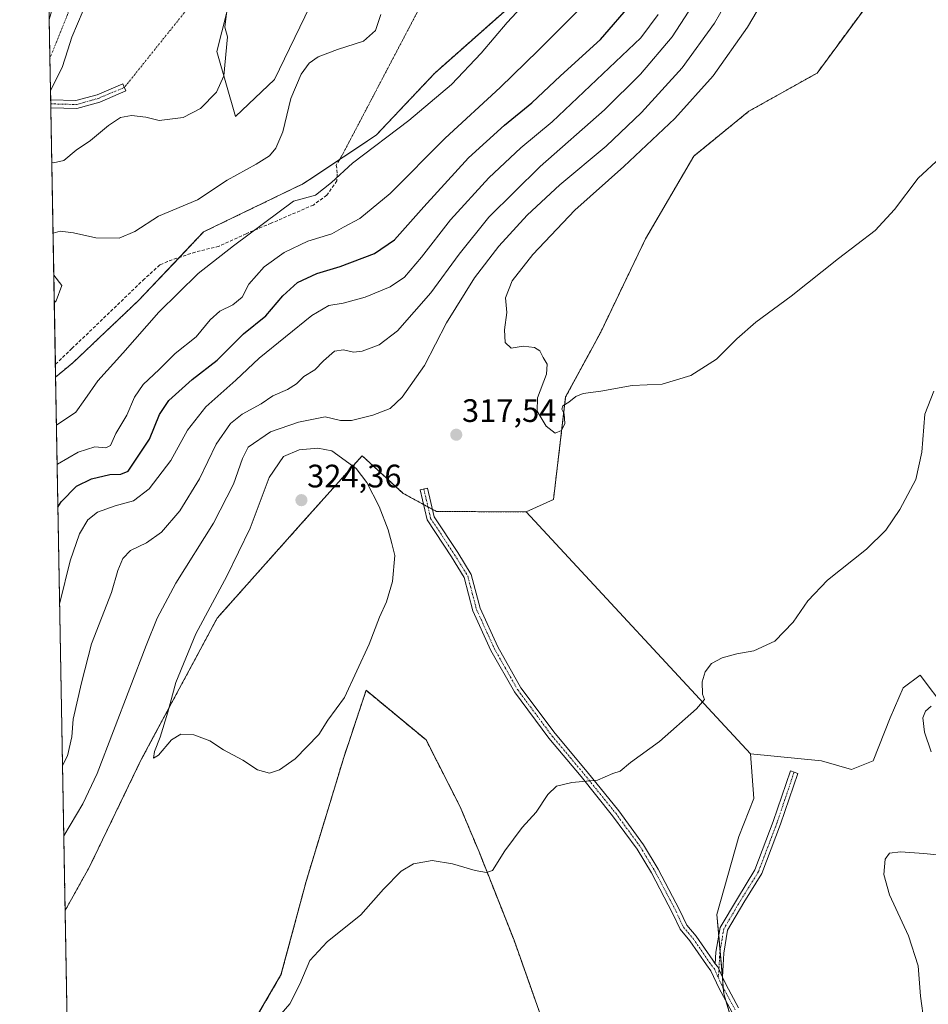
# Model space of a CAD drawing. Units: metres. Extents: x 625870 to 629361, y 4653218 to 4655593.
# Drawn here: x 625870 to 626151, y 4654713 to 4655017 of the extents above; entities that cross this region are included whole.
import ezdxf
from ezdxf.enums import TextEntityAlignment as Align

# ---------------------------------------------------------------- set-up
doc = ezdxf.new("R2010")
doc.units = ezdxf.units.M
doc.header["$MEASUREMENT"] = 0
for name, pattern in [('TRAZO_Y_PUNTO', [1, 0.5, -0.25, 0, -0.25]), ('TRAZOS', [0.75, 0.5, -0.25]), ('TRAZOS2', [0.375, 0.25, -0.125]), ('TRAZOSX2', [1.5, 1, -0.5])]:
    doc.linetypes.add(name, pattern=pattern)
for name, color, linetype, lineweight in [('Alambrada', 19, 'TRAZOS', 0), ('Arbolado forestal', 92, 'TRAZOS', 0), ('Arbolado forestal CxS', 92, 'Continuous', 0), ('Camino', 19, 'Continuous', 0), ('Camino Cxs', 19, 'Continuous', 0), ('Camino eje', 39, 'TRAZO_Y_PUNTO', 13), ('Camino eje virtual', 6, 'TRAZO_Y_PUNTO', 0), ('Carátula', 7, 'Continuous', 5), ('Comarca CxS', 133, 'Continuous', 0), ('Comunidad Autónoma CxS', 142, 'Continuous', 0), ('Corriente natural Cxs', 5, 'Continuous', 13), ('Corriente natural eje', 5, 'TRAZO_Y_PUNTO', 0), ('Corriente natural superficial', 5, 'Continuous', 13), ('Cultivos herbáceos CxS', 92, 'Continuous', 0), ('Cultivos leñosos', 92, 'Continuous', 0), ('Cultivos leñosos CxS', 92, 'Continuous', 0), ('Curva de nivel maestra', 36, 'Continuous', 30), ('Curva de nivel normal', 36, 'Continuous', 0), ('Espacio natural protegido CxS', 2, 'Continuous', 0), ('Instalación de energía eléctrica', 135, 'TRAZOSX2', 0), ('Instalación de energía eléctrica Cxs', 135, 'Continuous', 0), ('Matorral', 135, 'Continuous', 0), ('Matorral CxS', 135, 'Continuous', 0), ('Municipio CxS', 142, 'Continuous', 0), ('Núcleo urbano', 19, 'Continuous', 0), ('Núcleo urbano CxS', 19, 'Continuous', 0), ('Provincia CxS', 1, 'Continuous', 0), ('Punto de cota en terreno', 7, 'Continuous', 0), ('Rótulo de punto de cota en terreno', 19, 'Continuous', 0), ('Senda', 19, 'TRAZOSX2', 0), ('Senda virtual', 19, 'TRAZOS2', 0), ('Suelo desnudo', 252, 'Continuous', 0), ('Suelo desnudo CxS', 43, 'Continuous', 0)]:
    doc.layers.add(name, color=color, linetype=linetype, lineweight=lineweight)
doc.styles.add('Arial', font='txt', dxfattribs={"height": 0.2})

# ---------------------------------------------------------------- blocks, each defined once
blk = doc.blocks.new('*U155')
at = {"layer": 'Núcleo urbano CxS', "color": 19, "linetype": 'Continuous', "lineweight": 0}
blk.add_polyline3d([(625934.74, 4654695.17, 314.74), (625950.69, 4654722.49, 315.54), (625951.88, 4654726.92, 315.54), (625958.44, 4654751.31, 316.33), (625970.09, 4654789.58, 318.14), (625976.99, 4654810.34, 318.53), (625995.49, 4654795.03, 316.64), (626005.95, 4654774.53, 315.69), (626011.84, 4654760.53, 315.13), (626022.68, 4654733.17, 314.06), (626030.42, 4654711.3, 313.1)], dxfattribs=at)
blk = doc.blocks.new('*U157')
at = {"layer": 'Arbolado forestal CxS', "color": 92, "linetype": 'Continuous', "lineweight": 0}
blk.add_polyline3d([(626146.08, 4655041.34, 325.62), (626116.25, 4655000.83, 323.69), (626095.19, 4654989.03, 324.17), (626078.16, 4654975.19, 323.57), (626063.26, 4654949.63, 322.53), (626049.43, 4654920.88, 320.94), (626038.59, 4654900.84, 319.96), (626034.83, 4654869.18, 318.94), (626026.4, 4654865.37, 317.69), (625998.67, 4654865.53, 318.28), (625988.44, 4654871.11, 318.98), (625980.75, 4654878.14, 318.88), (625975.74, 4654882.73, 318.51), (625956.74, 4654861.46, 323.89), (625930.99, 4654832.63, 321.33), (625907.55, 4654788.93, 319.02), (625891.57, 4654755.89, 318.42), (625884.02, 4654742.35, 317.26), (625881.09, 4654907.01, 286.85), (625886.3, 4654911.28, 287.04), (625906.54, 4654930.47, 287.67), (625926.78, 4654951.78, 286.73), (625957.68, 4654966.71, 287.98), (625980.05, 4654981.63, 288.97), (625998.16, 4655000.81, 288.17), (626025.86, 4655025.33, 289.1)], dxfattribs=at)
blk = doc.blocks.new('*U160')
at = {"layer": 'Matorral CxS', "color": 135, "linetype": 'Continuous', "lineweight": 0}
blk.add_polyline3d([(626092.94, 4654698.51, 310.96), (626087.44, 4654716.61, 311.75), (626085.31, 4654741.12, 312.31), (626092.07, 4654765.17, 313.33), (626096.71, 4654776.9, 313.59), (626095.64, 4654790.76, 313.9), (626117.64, 4654788.58, 312.7), (626126.9, 4654785.94, 312.54), (626133.52, 4654788.58, 312.49), (626138.81, 4654801.81, 311.95), (626142.78, 4654811.07, 311.48), (626148.07, 4654815.04, 311.39), (626156.01, 4654804.46, 308.67), (626158.65, 4654788.58, 308.14), (626158.65, 4654788.58, 308.14), (626161.3, 4654768.74, 308.21), (626163.94, 4654750.22, 307.13), (626167.91, 4654730.37, 306.7), (626177.17, 4654709.21, 305.98)], dxfattribs=at)
blk = doc.blocks.new('*U164')
at = {"layer": 'Cultivos herbáceos CxS', "color": 92, "linetype": 'Continuous', "lineweight": 0}
blk.add_polyline3d([(626177.17, 4654709.21, 305.98), (626167.91, 4654730.37, 306.7), (626163.94, 4654750.22, 307.13), (626161.3, 4654768.74, 308.21), (626158.65, 4654788.58, 308.14), (626156.01, 4654804.46, 308.67), (626148.07, 4654815.04, 311.39), (626142.78, 4654811.07, 311.48), (626138.81, 4654801.81, 311.95), (626133.52, 4654788.58, 312.49), (626126.9, 4654785.94, 312.54), (626117.64, 4654788.58, 312.7), (626095.64, 4654790.76, 313.9), (626026.4, 4654865.37, 317.69), (626034.83, 4654869.18, 318.94), (626038.59, 4654900.84, 319.96), (626049.43, 4654920.88, 320.94), (626063.26, 4654949.63, 322.53), (626078.16, 4654975.19, 323.57), (626095.19, 4654989.03, 324.17), (626116.25, 4655000.83, 323.69), (626146.08, 4655041.34, 325.62)], dxfattribs=at)
blk = doc.blocks.new('*U165')
at = {"layer": 'Suelo desnudo CxS', "color": 43, "linetype": 'Continuous', "lineweight": 0}
blk.add_polyline3d([(625891.33, 4655024.37, 275.81), (625886.13, 4655011.88, 275.68), (625884.88, 4655007.96, 275.73), (625883.15, 4655002.55, 275.73), (625879.52, 4654995.38, 275.58), (625879.52, 4654995.37, 275.58), (625879.13, 4655017.28, 275.98)], dxfattribs=at)
blk = doc.blocks.new('*U169')
at = {"layer": 'Curva de nivel normal', "color": 36, "linetype": 'Continuous', "lineweight": 0}
for points in [[(625883.22, 4654787.13, 310), (625884.72, 4654790.08, 310), (625886.13, 4654795.93, 310), (625886.55, 4654801.38, 310), (625889.13, 4654812.62, 310), (625892.2, 4654824.64, 310), (625898.39, 4654840.54, 310), (625900.36, 4654847.28, 310), (625901.82, 4654850.97, 310), (625904.18, 4654853.46, 310), (625909.12, 4654855.85, 310), (625913.78, 4654859.16, 310), (625919.5, 4654865.7, 310), (625925.52, 4654875.59, 310), (625930.66, 4654886.29, 310), (625935.09, 4654892.62, 310), (625938.74, 4654895.57, 310), (625944.54, 4654898.74, 310), (625948.18, 4654901.24, 310), (625952.74, 4654903.18, 310), (625955.44, 4654904.89, 310), (625957.79, 4654907.2, 310), (625961.13, 4654909.18, 310), (625963.79, 4654912.03, 310), (625967.19, 4654914.96, 310), (625970.04, 4654915.44, 310), (625973.09, 4654914.68, 310), (625975.73, 4654915.02, 310), (625980.98, 4654916.94, 310), (625986.63, 4654921.23, 310), (625996.94, 4654932.96, 310), (626005.7, 4654944.96, 310), (626014.9, 4654956.3, 310), (626030.74, 4654971.97, 310), (626050.55, 4654989.43, 310), (626061.74, 4655000.48, 310), (626071.47, 4655011.98, 310), (626081.58, 4655027.67, 310)], [(626151.48, 4654805.44, 310), (626149.68, 4654803.94, 310), (626148.86, 4654801.86, 310), (626149.37, 4654797.44, 310), (626151.48, 4654791.34, 310)], [(626153.31, 4654759.54, 310), (626149.18, 4654759.92, 310), (626142.02, 4654760.48, 310), (626138.56, 4654760.02, 310), (626137.28, 4654758.2, 310), (626136.85, 4654753.53, 310), (626138.58, 4654747.17, 310), (626144.47, 4654734.6, 310), (626147.48, 4654725.27, 310), (626148.2, 4654715.98, 310), (626149.26, 4654707.7, 310)]]:
    blk.add_polyline3d(points, dxfattribs=at)
blk = doc.blocks.new('*U170')
at = {"layer": 'Curva de nivel normal', "color": 36, "linetype": 'Continuous', "lineweight": 0}
blk.add_polyline3d([(625881.35, 4654892.12, 290), (625887.29, 4654896.18, 290), (625890.12, 4654900.03, 290), (625894.09, 4654905.85, 290), (625901.89, 4654914.34, 290), (625912.94, 4654927.04, 290), (625925.12, 4654938.95, 290), (625936.03, 4654947.54, 290), (625954.55, 4654961.3, 290), (625961.34, 4654963.09, 290), (625966.33, 4654967.04, 290), (625972.77, 4654972.99, 290), (625990.2, 4654986.22, 290), (626003.32, 4654997.3, 290), (626012.55, 4655006.97, 290), (626020.51, 4655016.38, 290), (626032.18, 4655028.94, 290)], dxfattribs=at)
blk = doc.blocks.new('*U172')
at = {"layer": 'Curva de nivel normal', "color": 36, "linetype": 'Continuous', "lineweight": 0}
blk.add_polyline3d([(625881.57, 4654880.01, 295), (625881.68, 4654880.12, 295), (625888.07, 4654883.85, 295), (625893.21, 4654885.45, 295), (625896.63, 4654885.16, 295), (625898, 4654885.9, 295), (625899.7, 4654889.62, 295), (625903.08, 4654895.28, 295), (625905.45, 4654900.78, 295), (625908.12, 4654904.7, 295), (625913.12, 4654909.31, 295), (625918.05, 4654914.27, 295), (625924.48, 4654919.45, 295), (625928.86, 4654924.62, 295), (625931.8, 4654927.29, 295), (625935.77, 4654929.29, 295), (625938.66, 4654931.62, 295), (625940.8, 4654935.62, 295), (625945.46, 4654940.98, 295), (625951.65, 4654945.4, 295), (625959.01, 4654948.95, 295), (625966.35, 4654951.16, 295), (625969.98, 4654953.27, 295), (625975.05, 4654955.97, 295), (625984.37, 4654963.65, 295), (626001.36, 4654980.69, 295), (626018.33, 4654996.34, 295), (626030.09, 4655007.74, 295), (626042.76, 4655020.44, 295)], dxfattribs=at)
blk = doc.blocks.new('*U176')
at = {"layer": 'Curva de nivel normal', "color": 36, "linetype": 'Continuous', "lineweight": 0}
blk.add_polyline3d([(625882.33, 4654837.17, 305), (625882.38, 4654837.28, 305), (625885.63, 4654850.28, 305), (625888.44, 4654858.61, 305), (625891.04, 4654862.96, 305), (625894.07, 4654865.33, 305), (625899.52, 4654867.22, 305), (625905.11, 4654868.75, 305), (625909.98, 4654872.48, 305), (625916.64, 4654881.29, 305), (625921.78, 4654890.62, 305), (625927.48, 4654897.81, 305), (625936.73, 4654906.05, 305), (625943.94, 4654912.81, 305), (625960.18, 4654926.02, 305), (625965.46, 4654929.09, 305), (625969.93, 4654929.83, 305), (625976.67, 4654931.63, 305), (625984.44, 4654934.8, 305), (625988.85, 4654937.84, 305), (625994.13, 4654943.98, 305), (626003.08, 4654955.55, 305), (626014.89, 4654968.51, 305), (626024.78, 4654977.77, 305), (626034.47, 4654985.8, 305), (626061.82, 4655011.65, 305), (626067.12, 4655018.85, 305)], dxfattribs=at)
blk = doc.blocks.new('*U177')
at = {"layer": 'Curva de nivel normal', "color": 36, "linetype": 'Continuous', "lineweight": 0}
for points in [[(625883.61, 4654765.43, 315), (625889.52, 4654775.3, 315), (625893.96, 4654784.7, 315), (625909.07, 4654824.14, 315), (625912.46, 4654832.57, 315), (625918.17, 4654843.38, 315), (625929.8, 4654861.86, 315), (625936.04, 4654873.96, 315), (625938.85, 4654881.86, 315), (625940.59, 4654885.39, 315), (625947.46, 4654890.09, 315), (625956.12, 4654893.11, 315), (625964.32, 4654894.71, 315), (625969.03, 4654893.56, 315), (625972.44, 4654893.63, 315), (625979.06, 4654895.25, 315), (625984.43, 4654897.28, 315), (625988.08, 4654900.77, 315), (625994.98, 4654910.54, 315), (626001.77, 4654923.71, 315), (626010.48, 4654937.66, 315), (626017.98, 4654947.38, 315), (626026.72, 4654956.92, 315), (626036.81, 4654966.3, 315), (626051.07, 4654978.3, 315), (626061.98, 4654988.59, 315), (626074.53, 4655002.45, 315), (626084.59, 4655016.26, 315), (626093.86, 4655032.31, 315)], [(626152.27, 4654902.68, 315), (626149.53, 4654895.57, 315), (626148.58, 4654883.86, 315), (626146.69, 4654875.38, 315), (626141.81, 4654866.13, 315), (626137.48, 4654859.75, 315), (626131.48, 4654853.85, 315), (626119.48, 4654844.28, 315), (626113.4, 4654837.91, 315), (626108.81, 4654831.39, 315), (626103.2, 4654825.54, 315), (626096.69, 4654822.51, 315), (626091.48, 4654821.54, 315), (626086.92, 4654820.37, 315), (626083.67, 4654818.58, 315), (626081.66, 4654816.03, 315), (626080.72, 4654812.94, 315), (626080.82, 4654809.11, 315), (626081.47, 4654807.51, 315), (626079.04, 4654804.6, 315), (626067.61, 4654794.55, 315), (626058.67, 4654788.01, 315), (626055.47, 4654785.35, 315), (626053.14, 4654784.66, 315), (626048.47, 4654782.61, 315), (626040.47, 4654781.89, 315), (626035.8, 4654780.78, 315), (626033.14, 4654778.13, 315), (626029.47, 4654772.71, 315), (626025.14, 4654767.95, 315), (626019.8, 4654760.84, 315), (626015.98, 4654754.7, 315), (626014.17, 4654754.14, 315), (626010.61, 4654754.74, 315), (626003.67, 4654756.8, 315), (625997.34, 4654757.79, 315), (625991.58, 4654756.73, 315), (625987.81, 4654754.51, 315), (625982.37, 4654748.94, 315), (625975.32, 4654741.04, 315), (625964.97, 4654732.74, 315), (625959.64, 4654726.9, 315), (625956.56, 4654719.64, 315), (625953.44, 4654713.59, 315), (625946.15, 4654705.09, 315)]]:
    blk.add_polyline3d(points, dxfattribs=at)
blk = doc.blocks.new('*U178')
at = {"layer": 'Curva de nivel normal', "color": 36, "linetype": 'Continuous', "lineweight": 0}
blk.add_polyline3d([(625879.91, 4654973.25, 280), (625880.42, 4654973.14, 280), (625883.67, 4654973.86, 280), (625887.44, 4654976.98, 280), (625891.88, 4654979.96, 280), (625897.45, 4654984.63, 280), (625901.18, 4654987.07, 280), (625904.48, 4654987.7, 280), (625908.95, 4654987.15, 280), (625913.04, 4654986.18, 280), (625920.52, 4654987.14, 280), (625925.79, 4654989.9, 280), (625930.78, 4654994.91, 280), (625933.08, 4654999.95, 280), (625934.13, 4655011.96, 280), (625933.39, 4655014.93, 280), (625933.84, 4655019.24, 280)], dxfattribs=at)
blk = doc.blocks.new('*U188')
at = {"layer": 'Curva de nivel normal', "color": 36, "linetype": 'Continuous', "lineweight": 0}
for points in [[(625880.3, 4654951.38, 285), (625882.46, 4654951.98, 285), (625886.62, 4654951.52, 285), (625893.54, 4654949.98, 285), (625900.73, 4654949.82, 285), (625905.58, 4654951.92, 285), (625912.85, 4654956.67, 285), (625924.93, 4654961.66, 285), (625934.06, 4654967.71, 285), (625943.06, 4654972.74, 285), (625947.14, 4654975.3, 285), (625949.13, 4654977.63, 285), (625951.25, 4654982.71, 285), (625953.7, 4654992.93, 285), (625956.91, 4655000.51, 285), (625959.4, 4655003.9, 285), (625962.13, 4655005.8, 285), (625968.13, 4655008.13, 285), (625976.22, 4655010.63, 285), (625979.91, 4655013.92, 285), (625981.52, 4655018.93, 285)], [(625880.68, 4654929.94, 285), (625881.27, 4654930.56, 285), (625882.98, 4654935.29, 285), (625880.53, 4654938.4, 285)]]:
    blk.add_polyline3d(points, dxfattribs=at)
blk = doc.blocks.new('*U189')
at = {"layer": 'Curva de nivel normal', "color": 36, "linetype": 'Continuous', "lineweight": 0}
blk.add_polyline3d([(626154.3, 4654974.8, 320), (626147.44, 4654968.33, 320), (626140.15, 4654958.69, 320), (626134.15, 4654952.22, 320), (626122.81, 4654943.56, 320), (626108.27, 4654931.91, 320), (626097.36, 4654923.9, 320), (626091.44, 4654918.78, 320), (626085.19, 4654912.56, 320), (626077.3, 4654907.5, 320), (626068.41, 4654904.83, 320), (626059.11, 4654904.42, 320), (626049.43, 4654902.65, 320), (626044.02, 4654901.89, 320), (626041.72, 4654901.01, 320), (626039.53, 4654899.2, 320), (626037.76, 4654898.08, 320), (626037.43, 4654897.06, 320), (626038.14, 4654895.63, 320), (626038.38, 4654892.7, 320), (626037.33, 4654890.46, 320), (626035.34, 4654889.64, 320), (626032.56, 4654891.88, 320), (626029.78, 4654896.44, 320), (626029.92, 4654900.57, 320), (626032.68, 4654907.87, 320), (626032.9, 4654911.01, 320), (626031.62, 4654913.08, 320), (626030.64, 4654915.07, 320), (626029.01, 4654916.15, 320), (626025.46, 4654916.52, 320), (626021.81, 4654915.9, 320), (626019.89, 4654917.71, 320), (626019.68, 4654921.58, 320), (626020.46, 4654926.94, 320), (626020.03, 4654931.47, 320), (626022.04, 4654936.68, 320), (626028.44, 4654944.77, 320), (626041.48, 4654958.47, 320), (626056.54, 4654971.96, 320), (626072.32, 4654986.77, 320), (626084.12, 4655000, 320), (626094.76, 4655014.95, 320), (626103.1, 4655029.22, 320)], dxfattribs=at)
blk = doc.blocks.new('*U193')
at = {"layer": 'Curva de nivel maestra', "color": 36, "linetype": 'Continuous', "lineweight": 30}
blk.add_polyline3d([(625881.8, 4654866.83, 300), (625882.76, 4654868.44, 300), (625887.51, 4654873.32, 300), (625892.19, 4654875.58, 300), (625897.84, 4654876.94, 300), (625901.28, 4654876.98, 300), (625903.45, 4654877.94, 300), (625910.06, 4654887.86, 300), (625913.18, 4654895.46, 300), (625916.1, 4654899.76, 300), (625923.25, 4654906.2, 300), (625930.97, 4654912.21, 300), (625939.14, 4654920.32, 300), (625946.02, 4654925.86, 300), (625951.27, 4654932.05, 300), (625955.77, 4654936.15, 300), (625961.71, 4654938.99, 300), (625968.92, 4654941.11, 300), (625979.61, 4654945.09, 300), (625985.79, 4654949.39, 300), (625994.8, 4654959.56, 300), (626008.58, 4654974.65, 300), (626019.7, 4654984.76, 300), (626028.15, 4654991.63, 300), (626037.02, 4654999.97, 300), (626049.32, 4655011.13, 300), (626059.3, 4655022.64, 300)], dxfattribs=at)
blk = doc.blocks.new('5PATER')
at = {"layer": 'Carátula', "linetype": 'Continuous', "lineweight": 5}
h = blk.add_hatch(color=250, dxfattribs=at)
edge = h.paths.add_edge_path()
edge.add_ellipse((0, 0.01), major_axis=(-1.33, -1.34), ratio=0.999422, start_angle=0, end_angle=360)
blk = doc.blocks.new('*U204')
at = {"layer": 'Alambrada', "color": 19, "linetype": 'TRAZOS', "lineweight": 0}
blk.add_polyline3d([(626030.42, 4654711.3, 313.17), (626022.68, 4654733.17, 314.15), (626011.84, 4654760.53, 315.23), (626005.94, 4654774.53, 315.79), (625995.48, 4654795.03, 316.73), (625976.98, 4654810.33, 318.65), (625970.08, 4654789.58, 318.11), (625958.44, 4654751.3, 316.51), (625950.69, 4654722.48, 315.58), (625934.73, 4654695.17, 314.89)], dxfattribs=at)
blk.add_polyline3d([(626030.42, 4654711.3, 313.17), (626022.68, 4654733.17, 314.15), (626011.84, 4654760.53, 315.23), (626005.94, 4654774.53, 315.79), (625995.48, 4654795.03, 316.73), (625976.98, 4654810.33, 318.65), (625970.08, 4654789.58, 318.11), (625958.44, 4654751.3, 316.51), (625950.69, 4654722.48, 315.58), (625934.73, 4654695.17, 314.89)], dxfattribs=at)

msp = doc.modelspace()

# ---------------------------------------------------------------- linework, layer by layer
at = {"layer": 'Arbolado forestal', "color": 92, "linetype": 'TRAZOS', "lineweight": 0}
for points in [[(625881.09, 4654907.01, 286.85), (625886.3, 4654911.28, 287.04), (625906.54, 4654930.47, 287.67), (625919.31, 4654943.91, 287.98), (625926.78, 4654951.78, 286.73), (625957.68, 4654966.71, 287.98), (625968.8, 4654974.12, 289.21), (625980.05, 4654981.63, 288.97), (625998.16, 4655000.81, 288.17), (626025.86, 4655025.33, 289.1), (626043.97, 4655043.45, 290.27), (626052.5, 4655069.03, 289.98), (626063.15, 4655107.4, 290.31), (626084.46, 4655163.89, 291.77), (626100.44, 4655192.67, 293.23), (626099.37, 4655200.13, 292.29), (626091.91, 4655206.53, 290.44), (626083.39, 4655211.86, 291.1), (626077, 4655224.65, 290.12), (626062.23, 4655235.94, 285.58), (626058.89, 4655238.5, 281.45), (626046.69, 4655219.33, 280.71), (626043.97, 4655215.06, 280.82), (626042.26, 4655214.49, 279.99)], [(626146.08, 4655041.34, 325.62), (626116.25, 4655000.83, 323.69), (626095.19, 4654989.03, 324.17), (626078.16, 4654975.19, 323.57), (626063.26, 4654949.63, 322.53), (626049.43, 4654920.88, 320.94), (626038.59, 4654900.85, 319.96), (626034.83, 4654869.18, 318.94), (626026.4, 4654865.37, 317.69)], [(625884.02, 4654742.35, 317.26), (625881.09, 4654907.01, 286.85)], [(626026.4, 4654865.37, 317.69), (625998.67, 4654865.53, 318.28), (625997.49, 4654866.17, 318.55), (625996.08, 4654866.94, 318.9), (625994.67, 4654867.71, 318.98), (625988.44, 4654871.11, 318.98), (625980.75, 4654878.14, 318.88), (625975.74, 4654882.73, 318.51), (625956.74, 4654861.46, 323.89), (625930.99, 4654832.63, 321.33), (625907.55, 4654788.93, 319.02), (625891.57, 4654755.89, 318.42), (625884.02, 4654742.35, 317.26)]]:
    msp.add_polyline3d(points, dxfattribs=at)
at = {"layer": 'Camino', "color": 19, "linetype": 'Continuous', "lineweight": 0}
for points in [[(625879.57, 4654992.51, 275.76), (625887.38, 4654992.3, 276.77), (625893.91, 4654994.14, 277.15), (625901.88, 4654997.5, 277.62), (625902.81, 4654995.28, 277.67)], [(625902.81, 4654995.28, 277.67), (625894.7, 4654991.87, 277.24), (625887.68, 4654989.89, 276.89), (625879.61, 4654990.11, 275.97)], [(625879.61, 4654990.11, 275.97), (625879.57, 4654992.51, 275.76)], [(626089.93, 4654711.12, 311.53), (626085.99, 4654718.31, 311.82), (626083.47, 4654723.72, 312.03), (626082.04, 4654725.64, 312.09), (626076.99, 4654733, 312.37), (626073.94, 4654736.57, 312.69), (626071.64, 4654741.54, 312.87), (626065.08, 4654754.01, 313.27), (626060.68, 4654761.34, 313.71), (626053.11, 4654771.64, 314.36), (626043.4, 4654783.68, 315.08), (626033.43, 4654795.55, 315.72), (626022.78, 4654809.82, 316.43), (626015.52, 4654822.63, 317.05), (626009.96, 4654834.83, 317.67), (626007.22, 4654845.13, 318.07), (626003.3, 4654851.53, 318.38), (625995.79, 4654862.91, 318.86), (625993.62, 4654872.22, 318.65), (625995.96, 4654872.76, 318.42), (625998.03, 4654863.87, 318.63), (626005.33, 4654852.82, 318.43), (626009.45, 4654846.09, 318.12), (626012.22, 4654835.64, 317.7), (626017.66, 4654823.72, 317.1), (626024.8, 4654811.13, 316.49), (626035.31, 4654797.04, 315.82), (626045.25, 4654785.2, 315.15), (626055.01, 4654773.11, 314.47), (626062.68, 4654762.67, 313.8), (626067.17, 4654755.18, 313.32), (626073.79, 4654742.6, 312.76), (626075.98, 4654737.87, 312.57), (626078.89, 4654734.46, 312.36), (626084, 4654727.04, 311.97), (626084.81, 4654725.93, 311.93)], [(626084.81, 4654725.93, 311.93), (626085.01, 4654729.49, 311.93), (626086.3, 4654737.16, 312.09), (626091.61, 4654746.09, 312.37), (626097.06, 4654754.89, 312.78), (626102.72, 4654769.79, 312.99), (626108.01, 4654785.43, 312.43), (626110.28, 4654784.66, 312.36), (626104.98, 4654768.98, 312.82), (626099.22, 4654753.82, 312.68), (626093.66, 4654744.84, 312.3), (626088.59, 4654736.32, 311.95), (626087.4, 4654729.22, 311.79), (626087, 4654721.83, 311.76)], [(626087, 4654721.83, 311.76), (626085.54, 4654724.95, 311.89), (626084.81, 4654725.93, 311.93)], [(626087, 4654721.83, 311.76), (626085.54, 4654724.95, 311.89), (626084.81, 4654725.93, 311.93)], [(626087, 4654721.83, 311.76), (626088.13, 4654719.39, 311.68), (626091.99, 4654712.35, 311.36)]]:
    msp.add_polyline3d(points, dxfattribs=at)
at = {"layer": 'Camino Cxs', "color": 19, "linetype": 'Continuous', "lineweight": 0}
for points in [[(625902.81, 4654995.28, 277.67), (625894.7, 4654991.87, 277.24), (625887.68, 4654989.89, 276.89), (625879.61, 4654990.11, 275.97), (625879.57, 4654992.51, 275.76), (625887.38, 4654992.3, 276.77), (625893.91, 4654994.14, 277.15), (625901.88, 4654997.5, 277.62), (625902.81, 4654995.28, 277.67)], [(626087, 4654721.83, 311.76), (626085.54, 4654724.95, 311.89), (626084.81, 4654725.93, 311.93), (626085.01, 4654729.49, 311.93), (626086.3, 4654737.16, 312.09), (626091.61, 4654746.09, 312.37), (626097.06, 4654754.89, 312.78), (626102.72, 4654769.79, 312.99), (626108.01, 4654785.43, 312.43), (626110.28, 4654784.66, 312.36), (626104.98, 4654768.98, 312.82), (626099.22, 4654753.82, 312.68), (626093.66, 4654744.84, 312.3), (626088.59, 4654736.32, 311.95), (626087.4, 4654729.22, 311.79), (626087, 4654721.83, 311.76)]]:
    msp.add_polyline3d(points, close=True, dxfattribs=at)
msp.add_polyline3d([(626089.93, 4654711.12, 311.53), (626085.99, 4654718.31, 311.82), (626083.47, 4654723.72, 312.03), (626082.04, 4654725.64, 312.09), (626076.99, 4654733, 312.37), (626073.94, 4654736.57, 312.69), (626071.64, 4654741.54, 312.87), (626065.08, 4654754.01, 313.27), (626060.68, 4654761.34, 313.71), (626053.11, 4654771.64, 314.36), (626043.4, 4654783.68, 315.08), (626033.43, 4654795.55, 315.72), (626022.78, 4654809.82, 316.43), (626015.52, 4654822.63, 317.05), (626009.96, 4654834.83, 317.67), (626007.22, 4654845.13, 318.07), (626003.3, 4654851.53, 318.38), (625995.79, 4654862.91, 318.86), (625993.62, 4654872.22, 318.65), (625995.96, 4654872.76, 318.42), (625998.03, 4654863.87, 318.63), (626005.33, 4654852.82, 318.43), (626009.45, 4654846.09, 318.12), (626012.22, 4654835.64, 317.7), (626017.66, 4654823.72, 317.1), (626024.8, 4654811.13, 316.49), (626035.31, 4654797.04, 315.82), (626045.25, 4654785.2, 315.15), (626055.01, 4654773.11, 314.47), (626062.68, 4654762.67, 313.8), (626067.17, 4654755.18, 313.32), (626073.79, 4654742.6, 312.76), (626075.98, 4654737.87, 312.57), (626078.89, 4654734.46, 312.36), (626084, 4654727.04, 311.97), (626084.81, 4654725.93, 311.93), (626084.81, 4654725.93, 311.93), (626085.54, 4654724.95, 311.89), (626087, 4654721.83, 311.76), (626088.13, 4654719.39, 311.68), (626091.99, 4654712.35, 311.36)], dxfattribs=at)
at = {"layer": 'Camino eje', "color": 39, "linetype": 'TRAZO_Y_PUNTO', "lineweight": 13}
for points in [[(625879.59, 4654991.31, 275.86), (625887.53, 4654991.1, 276.83), (625894.3, 4654993, 277.19), (625902.35, 4654996.39, 277.64)], [(625994.79, 4654872.49, 318.54), (625996.91, 4654863.39, 318.76), (626004.32, 4654852.17, 318.4), (626008.34, 4654845.61, 318.1), (626011.09, 4654835.24, 317.69), (626016.59, 4654823.17, 317.08), (626023.79, 4654810.47, 316.46), (626034.37, 4654796.29, 315.77), (626044.32, 4654784.44, 315.12), (626054.06, 4654772.37, 314.42), (626061.68, 4654762, 313.75), (626066.12, 4654754.59, 313.29), (626072.71, 4654742.07, 312.82), (626074.96, 4654737.22, 312.62), (626077.94, 4654733.73, 312.36), (626083.02, 4654726.34, 312.03), (626084.51, 4654724.34, 311.96), (626085.78, 4654721.59, 311.86)], [(626109.14, 4654785.05, 312.4), (626103.85, 4654769.38, 312.9), (626098.14, 4654754.36, 312.73), (626092.63, 4654745.47, 312.33), (626087.44, 4654736.74, 312.02), (626086.2, 4654729.36, 311.88), (626085.78, 4654721.59, 311.86)], [(626085.78, 4654721.59, 311.86), (626087.06, 4654718.85, 311.74), (626090.96, 4654711.74, 311.43)]]:
    msp.add_polyline3d(points, dxfattribs=at)
at = {"layer": 'Camino eje virtual', "color": 6, "linetype": 'TRAZO_Y_PUNTO', "lineweight": 0}
msp.add_polyline3d([(625940.02, 4655043.38, 279.53), (625902.35, 4654996.39, 277.64)], dxfattribs=at)
at = {"layer": 'Comarca CxS', "color": 133, "linetype": 'Continuous', "lineweight": 0}
msp.add_polyline3d([(629360.96, 4653279.55, 300.36), (625911.13, 4653217.52, 259.46), (625870, 4655530.59, 293.55), (629318.67, 4655592.64, 342.5), (629360.96, 4653279.55, 300.36)], close=True, dxfattribs=at)
at = {"layer": 'Comunidad Autónoma CxS', "color": 142, "linetype": 'Continuous', "lineweight": 0}
msp.add_polyline3d([(629360.96, 4653279.55, 300.36), (625911.13, 4653217.52, 259.46), (625870, 4655530.59, 293.55), (629318.67, 4655592.64, 342.5), (629360.96, 4653279.55, 300.36)], close=True, dxfattribs=at)
at = {"layer": 'Corriente natural Cxs', "color": 5, "linetype": 'Continuous', "lineweight": 13}
msp.add_polyline3d([(625891.33, 4655024.37, 275.81), (625886.13, 4655011.88, 275.68), (625884.88, 4655007.96, 275.73), (625883.15, 4655002.55, 275.73), (625879.52, 4654995.38, 275.58), (625879.52, 4654995.37, 275.58), (625879.13, 4655017.28, 275.98)], dxfattribs=at)
at = {"layer": 'Corriente natural eje', "color": 5, "linetype": 'TRAZO_Y_PUNTO', "lineweight": 0}
msp.add_polyline3d([(625978.26, 4655196.29, 279), (625955.96, 4655166.77, 278.36), (625954.43, 4655165.39, 278.49), (625953.26, 4655163.45, 278.52), (625950.24, 4655154.76, 278.29), (625946.79, 4655147.01, 278.22), (625936.16, 4655125.01, 277.63), (625930.03, 4655114.57, 277.26), (625923.17, 4655100.45, 276.76), (625912.47, 4655080.01, 276.12), (625909.51, 4655073.83, 276.16), (625899.44, 4655056.54, 275.96), (625896.14, 4655048.8, 275.86), (625884.35, 4655017.78, 275.55), (625879.34, 4655005.45, 275.43), (625879.34, 4655005.44, 275.43)], dxfattribs=at)
at = {"layer": 'Corriente natural superficial', "color": 5, "linetype": 'Continuous', "lineweight": 13}
for points in [[(625879.13, 4655017.28, 275.98), (625879.13, 4655017.29, 275.98), (625886.37, 4655042.3, 275.76), (625892.97, 4655057.79, 276.33), (625903.53, 4655076.25, 276.58), (625909.45, 4655088.61, 276.92), (625914.02, 4655104.48, 277.67), (625917.4, 4655113.91, 277.76), (625920.86, 4655120.88, 277.95), (625927.58, 4655131.3, 278.31), (625934.56, 4655144.1, 279.02), (625941.47, 4655159.62, 279.05), (625947.6, 4655177.33, 279.59), (625949.84, 4655180.88, 279.65), (625952.91, 4655183.63, 279.63), (625964.29, 4655192.27, 279.45), (625971.29, 4655196.54, 279.46), (625978.15, 4655202.12, 279.62)], [(625891.33, 4655024.37, 275.81), (625886.13, 4655011.88, 275.68), (625884.88, 4655007.96, 275.73), (625883.15, 4655002.55, 275.73), (625879.52, 4654995.38, 275.58), (625879.52, 4654995.37, 275.58)], [(625879.52, 4654995.37, 275.58), (625879.13, 4655017.28, 275.98)]]:
    msp.add_polyline3d(points, dxfattribs=at)
at = {"layer": 'Cultivos herbáceos CxS', "color": 92, "linetype": 'Continuous', "lineweight": 0}
for points in [[(625881.09, 4654907.01, 286.85), (625886.3, 4654911.28, 287.04), (625906.54, 4654930.47, 287.67), (625919.31, 4654943.91, 287.98), (625926.78, 4654951.78, 286.73), (625957.68, 4654966.71, 287.98), (625968.8, 4654974.12, 289.21), (625980.05, 4654981.63, 288.97), (625998.16, 4655000.81, 288.17), (626025.86, 4655025.33, 289.1), (626043.97, 4655043.45, 290.27), (626052.5, 4655069.03, 289.98), (626063.15, 4655107.4, 290.31), (626084.46, 4655163.89, 291.77), (626100.44, 4655192.67, 293.23), (626099.37, 4655200.13, 292.29), (626091.91, 4655206.53, 290.44), (626083.39, 4655211.86, 291.1), (626077, 4655224.65, 290.12), (626062.23, 4655235.94, 285.58), (626058.89, 4655238.5, 281.45), (626046.69, 4655219.33, 280.71), (626043.97, 4655215.06, 280.82), (626042.26, 4655214.49, 279.99)], [(625879.52, 4654995.37, 275.58), (625879.52, 4654995.38, 275.58), (625883.15, 4655002.55, 275.73), (625884.88, 4655007.96, 275.73), (625886.13, 4655011.88, 275.68), (625891.33, 4655024.37, 275.81), (625905.92, 4655055.29, 276.25), (625915.48, 4655071.41, 276.63), (625932.32, 4655096.43, 277.41), (625939.21, 4655108.26, 277.21), (625944.74, 4655118.72, 277.32), (625959.01, 4655149.91, 278.18), (625973.83, 4655177.85, 278.64)], [(626146.08, 4655041.34, 325.62), (626116.25, 4655000.83, 323.69), (626095.19, 4654989.03, 324.17), (626078.16, 4654975.19, 323.57), (626063.26, 4654949.63, 322.53), (626049.43, 4654920.88, 320.94), (626038.59, 4654900.85, 319.96), (626034.83, 4654869.18, 318.94), (626026.4, 4654865.37, 317.69)], [(625937.19, 4655032.24, 279.78), (625930.86, 4655007.5, 279.23), (625936.61, 4654987.37, 281.8), (625948.69, 4654998.87, 284.01), (625959.62, 4655021.31, 283.96)], [(625937.19, 4655032.24, 279.78), (625930.86, 4655007.5, 279.23), (625936.61, 4654987.37, 281.8), (625948.69, 4654998.87, 284.01), (625959.62, 4655021.31, 283.96)], [(626025.86, 4655025.33, 289.1), (625998.16, 4655000.81, 288.17), (625980.05, 4654981.63, 288.97), (625957.68, 4654966.71, 287.98), (625926.78, 4654951.78, 286.73), (625906.54, 4654930.47, 287.67), (625886.3, 4654911.28, 287.04), (625881.09, 4654907.01, 286.85), (625881.09, 4654907.01, 286.85), (625879.52, 4654995.37, 275.58), (625879.52, 4654995.38, 275.58), (625883.15, 4655002.55, 275.73), (625884.88, 4655007.96, 275.73), (625886.13, 4655011.88, 275.68), (625891.33, 4655024.37, 275.81)], [(625881.09, 4654907.01, 286.85), (625881.02, 4654910.88, 286.6), (625879.61, 4654990.11, 275.97), (625879.59, 4654991.31, 275.86), (625879.57, 4654992.51, 275.76), (625879.52, 4654995.37, 275.58)], [(626026.4, 4654865.37, 317.69), (626095.64, 4654790.76, 313.9)], [(626095.64, 4654790.76, 313.9), (626117.64, 4654788.58, 312.7), (626126.9, 4654785.94, 312.54), (626133.51, 4654788.58, 312.49), (626138.81, 4654801.81, 311.95), (626142.78, 4654811.07, 311.48), (626148.07, 4654815.04, 311.39), (626156, 4654804.46, 308.67), (626158.65, 4654788.58, 308.14), (626161.3, 4654768.74, 308.21), (626163.94, 4654750.22, 307.13), (626167.91, 4654730.37, 306.7), (626177.17, 4654709.21, 305.98), (626189.08, 4654689.36, 304.92), (626205.69, 4654669.18, 304.32), (626206.64, 4654668.03, 304.27), (626202.5, 4654655.98, 304.3), (626198.52, 4654644.37, 304.36), (626197.99, 4654642.81, 304.29), (626197.43, 4654641.19, 304.23)]]:
    msp.add_polyline3d(points, dxfattribs=at)
at = {"layer": 'Cultivos leñosos', "color": 92, "linetype": 'Continuous', "lineweight": 0}
for points in [[(626026.4, 4654865.37, 317.69), (625998.67, 4654865.53, 318.28), (625997.49, 4654866.17, 318.55), (625996.08, 4654866.94, 318.9), (625994.67, 4654867.71, 318.98), (625988.44, 4654871.11, 318.98), (625980.75, 4654878.14, 318.88), (625975.74, 4654882.73, 318.51), (625956.74, 4654861.46, 323.89), (625930.99, 4654832.63, 321.33), (625907.55, 4654788.93, 319.02), (625891.57, 4654755.89, 318.42), (625884.02, 4654742.35, 317.26)], [(626026.4, 4654865.37, 317.69), (626095.64, 4654790.76, 313.9)], [(625888.77, 4654685.21, 314.45), (625898.02, 4654686.65, 314.5), (625903.12, 4654687.45, 314.55), (625928.15, 4654691.34, 314.67), (625934.74, 4654695.17, 314.74), (625944.76, 4654712.34, 315.39), (625950.69, 4654722.49, 315.54), (625951.88, 4654726.92, 315.54), (625958.44, 4654751.31, 316.33), (625961.22, 4654760.44, 316.9), (625970.09, 4654789.58, 318.14), (625976.98, 4654810.33, 318.53), (625976.99, 4654810.34, 318.53), (625995.49, 4654795.03, 316.64), (626005.95, 4654774.53, 315.69), (626011.84, 4654760.53, 315.13), (626022.68, 4654733.17, 314.06), (626030.42, 4654711.3, 313.1), (626033.07, 4654704.6, 312.82), (626038.44, 4654691.06, 312.07), (626044.66, 4654673.05, 311.07), (626071.22, 4654664.2, 310.02), (626086.07, 4654659.73, 309.55)], [(626086.07, 4654659.73, 309.55), (626087.45, 4654665.1, 309.89), (626091.88, 4654682.62, 310.44), (626092.94, 4654698.51, 310.96), (626088.08, 4654714.49, 311.74), (626087.44, 4654716.61, 311.75), (626087.28, 4654718.46, 311.72), (626086.98, 4654721.86, 311.76), (626086.28, 4654729.86, 311.88), (626085.87, 4654734.62, 312.02), (626085.31, 4654741.12, 312.31), (626092.07, 4654765.17, 313.33), (626096.71, 4654776.9, 313.59), (626095.64, 4654790.76, 313.9)], [(625884.94, 4654690.16, 314.74), (625884.02, 4654742.35, 317.26)]]:
    msp.add_polyline3d(points, dxfattribs=at)
at = {"layer": 'Cultivos leñosos CxS', "color": 92, "linetype": 'Continuous', "lineweight": 0}
for points in [[(625884.94, 4654690.16, 314.74), (625884.02, 4654742.35, 317.26), (625891.57, 4654755.89, 318.42), (625907.55, 4654788.93, 319.02), (625930.99, 4654832.63, 321.33), (625956.74, 4654861.46, 323.89), (625975.74, 4654882.73, 318.51), (625980.75, 4654878.14, 318.88), (625988.44, 4654871.11, 318.98), (625998.67, 4654865.53, 318.28), (626026.4, 4654865.37, 317.69), (626026.4, 4654865.37, 317.69), (626095.64, 4654790.76, 313.9), (626096.71, 4654776.9, 313.59), (626092.07, 4654765.17, 313.33), (626085.31, 4654741.12, 312.31), (626087.44, 4654716.61, 311.75), (626092.94, 4654698.51, 310.96)], [(626030.42, 4654711.3, 313.1), (626022.68, 4654733.17, 314.06), (626011.84, 4654760.53, 315.13), (626005.95, 4654774.53, 315.69), (625995.49, 4654795.03, 316.64), (625976.99, 4654810.34, 318.53), (625970.09, 4654789.58, 318.14), (625958.44, 4654751.31, 316.33), (625951.88, 4654726.92, 315.54), (625950.69, 4654722.49, 315.54), (625934.74, 4654695.17, 314.74)]]:
    msp.add_polyline3d(points, dxfattribs=at)
at = {"layer": 'Curva de nivel normal', "color": 36, "linetype": 'Continuous', "lineweight": 0}
msp.add_polyline3d([(625947.16, 4654784.79, 320), (625950.24, 4654785.8, 320), (625955.05, 4654789.21, 320), (625962.33, 4654796.72, 320), (625965.11, 4654801.1, 320), (625970.28, 4654808.1, 320), (625977.89, 4654824.57, 320), (625981.12, 4654832.95, 320), (625983.29, 4654837.61, 320), (625985.16, 4654843.95, 320), (625985.83, 4654851.95, 320), (625984.97, 4654855.61, 320), (625983.8, 4654859.9, 320), (625980.96, 4654867.09, 320), (625977.21, 4654874.41, 320), (625973.86, 4654878.78, 320), (625966.36, 4654884.19, 320), (625962.05, 4654885.06, 320), (625956.29, 4654884.52, 320), (625951.46, 4654882.44, 320), (625947.07, 4654876.05, 320), (625941.14, 4654860.38, 320), (625933.99, 4654845.52, 320), (625924.35, 4654827.8, 320), (625918.18, 4654812.7, 320), (625915.79, 4654803.62, 320), (625913.4, 4654795.89, 320), (625911.6, 4654791.42, 320), (625911.33, 4654789.36, 320), (625912.87, 4654790.34, 320), (625916.9, 4654795.02, 320), (625919.78, 4654796.77, 320), (625923.74, 4654796.57, 320), (625928.7, 4654794.78, 320), (625932.93, 4654792, 320), (625938.92, 4654788.78, 320), (625943.46, 4654785.74, 320), (625947.16, 4654784.79, 320)], dxfattribs=at)
at = {"layer": 'Espacio natural protegido CxS', "color": 2, "linetype": 'Continuous', "lineweight": 0}
msp.add_polyline3d([(625899.08, 4653895.11, 277.48), (625870, 4655530.59, 293.55), (629318.67, 4655592.64, 342.5)], dxfattribs=at)
at = {"layer": 'Instalación de energía eléctrica', "color": 135, "linetype": 'TRAZOSX2', "lineweight": 0}
msp.add_polyline3d([(625934.73, 4654695.17, 314.74), (625950.69, 4654722.48, 315.54), (625958.44, 4654751.3, 316.33), (625970.08, 4654789.58, 318.14), (625976.98, 4654810.33, 318.53), (625995.48, 4654795.03, 316.64), (626005.94, 4654774.53, 315.69), (626011.84, 4654760.53, 315.13), (626022.68, 4654733.17, 314.06), (626030.42, 4654711.3, 313.1)], dxfattribs=at)
at = {"layer": 'Instalación de energía eléctrica Cxs', "color": 135, "linetype": 'Continuous', "lineweight": 0}
msp.add_polyline3d([(625934.73, 4654695.17, 314.74), (625950.69, 4654722.48, 315.54), (625958.44, 4654751.3, 316.33), (625970.08, 4654789.58, 318.14), (625976.98, 4654810.33, 318.53), (625995.48, 4654795.03, 316.64), (626005.94, 4654774.53, 315.69), (626011.84, 4654760.53, 315.13), (626022.68, 4654733.17, 314.06), (626030.42, 4654711.3, 313.1)], dxfattribs=at)
at = {"layer": 'Matorral', "color": 135, "linetype": 'Continuous', "lineweight": 0}
for points in [[(626095.64, 4654790.76, 313.9), (626117.64, 4654788.58, 312.7), (626126.9, 4654785.94, 312.54), (626133.51, 4654788.58, 312.49), (626138.81, 4654801.81, 311.95), (626142.78, 4654811.07, 311.48), (626148.07, 4654815.04, 311.39), (626156, 4654804.46, 308.67), (626158.65, 4654788.58, 308.14), (626161.3, 4654768.74, 308.21), (626163.94, 4654750.22, 307.13), (626167.91, 4654730.37, 306.7), (626177.17, 4654709.21, 305.98), (626189.08, 4654689.36, 304.92), (626205.69, 4654669.18, 304.32), (626206.64, 4654668.03, 304.27), (626202.5, 4654655.98, 304.3), (626198.52, 4654644.37, 304.36), (626197.99, 4654642.81, 304.29), (626197.43, 4654641.19, 304.23)], [(626086.07, 4654659.73, 309.55), (626087.45, 4654665.1, 309.89), (626091.88, 4654682.62, 310.44), (626092.94, 4654698.51, 310.96), (626088.08, 4654714.49, 311.74), (626087.44, 4654716.61, 311.75), (626087.28, 4654718.46, 311.72), (626086.98, 4654721.86, 311.76), (626086.28, 4654729.86, 311.88), (626085.87, 4654734.62, 312.02), (626085.31, 4654741.12, 312.31), (626092.07, 4654765.17, 313.33), (626096.71, 4654776.9, 313.59), (626095.64, 4654790.76, 313.9)]]:
    msp.add_polyline3d(points, dxfattribs=at)
at = {"layer": 'Municipio CxS', "color": 142, "linetype": 'Continuous', "lineweight": 0}
msp.add_polyline3d([(629360.96, 4653279.55, 300.36), (625911.13, 4653217.52, 259.46), (625870, 4655530.59, 293.55), (629318.67, 4655592.64, 342.5), (629360.96, 4653279.55, 300.36)], close=True, dxfattribs=at)
at = {"layer": 'Núcleo urbano', "color": 19, "linetype": 'Continuous', "lineweight": 0}
msp.add_polyline3d([(625888.77, 4654685.21, 314.45), (625898.02, 4654686.65, 314.5), (625903.12, 4654687.45, 314.55), (625928.15, 4654691.34, 314.67), (625934.74, 4654695.17, 314.74), (625944.76, 4654712.34, 315.39), (625950.69, 4654722.49, 315.54), (625951.88, 4654726.92, 315.54), (625958.44, 4654751.31, 316.33), (625961.22, 4654760.44, 316.9), (625970.09, 4654789.58, 318.14), (625976.98, 4654810.33, 318.53), (625976.99, 4654810.34, 318.53), (625995.49, 4654795.03, 316.64), (626005.95, 4654774.53, 315.69), (626011.84, 4654760.53, 315.13), (626022.68, 4654733.17, 314.06), (626030.42, 4654711.3, 313.1), (626033.07, 4654704.6, 312.82), (626038.44, 4654691.06, 312.07), (626044.66, 4654673.05, 311.07), (626071.22, 4654664.2, 310.02), (626086.07, 4654659.73, 309.55)], dxfattribs=at)
at = {"layer": 'Provincia CxS', "color": 1, "linetype": 'Continuous', "lineweight": 0}
msp.add_polyline3d([(629360.96, 4653279.55, 300.36), (625911.13, 4653217.52, 259.46), (625870, 4655530.59, 293.55), (629318.67, 4655592.64, 342.5), (629360.96, 4653279.55, 300.36)], close=True, dxfattribs=at)
at = {"layer": 'Senda', "color": 19, "linetype": 'TRAZOSX2', "lineweight": 0}
msp.add_polyline3d([(625969.52, 4654975.33, 289.06), (625967.78, 4654972.42, 289.38), (625968.09, 4654969.56, 289.75), (625967.95, 4654967.56, 290.1), (625964.81, 4654963.12, 290.52), (625960.7, 4654960.09, 290.78), (625947.67, 4654954.48, 290.4), (625939.95, 4654951.24, 289.29), (625931.56, 4654947.37, 288.95), (625924.24, 4654945.57, 288.39), (625915.69, 4654942.69, 287.33), (625913.29, 4654941.58, 287.29), (625908.52, 4654937.28, 287.65), (625886.13, 4654915.8, 286.67), (625881.02, 4654910.88, 286.6)], dxfattribs=at)
at = {"layer": 'Senda virtual', "color": 19, "linetype": 'TRAZOS2', "lineweight": 0}
msp.add_polyline3d([(626013.05, 4655065.82, 287.1), (626015.38, 4655062.64, 287.44), (625969.52, 4654975.33, 289.06)], dxfattribs=at)
at = {"layer": 'Suelo desnudo', "color": 252, "linetype": 'Continuous', "lineweight": 0}
for points in [[(625879.52, 4654995.37, 275.58), (625879.52, 4654995.38, 275.58), (625883.15, 4655002.55, 275.73), (625884.88, 4655007.96, 275.73), (625886.13, 4655011.88, 275.68), (625891.33, 4655024.37, 275.81), (625905.92, 4655055.29, 276.25), (625915.48, 4655071.41, 276.63), (625932.32, 4655096.43, 277.41), (625939.21, 4655108.26, 277.21), (625944.74, 4655118.72, 277.32), (625959.01, 4655149.91, 278.18), (625973.83, 4655177.85, 278.64)], [(625937.19, 4655032.24, 279.78), (625930.86, 4655007.5, 279.23), (625936.61, 4654987.37, 281.8), (625948.69, 4654998.87, 284.01), (625959.62, 4655021.31, 283.96)], [(625879.52, 4654995.37, 275.58), (625879.34, 4655005.45, 275.43), (625879.13, 4655017.28, 275.98)]]:
    msp.add_polyline3d(points, dxfattribs=at)
at = {"layer": 'Suelo desnudo CxS', "color": 43, "linetype": 'Continuous', "lineweight": 0}
msp.add_polyline3d([(625959.62, 4655021.31, 283.96), (625948.69, 4654998.87, 284.01), (625936.61, 4654987.37, 281.8), (625930.86, 4655007.5, 279.23), (625937.19, 4655032.24, 279.78)], dxfattribs=at)

# ---------------------------------------------------------------- block references
at = {"layer": 'Alambrada', "color": 19, "linetype": 'TRAZOS', "lineweight": 0}
msp.add_blockref('*U204', (0, 0), dxfattribs=at)
at = {"layer": 'Arbolado forestal CxS', "color": 92, "linetype": 'Continuous', "lineweight": 0}
msp.add_blockref('*U157', (0, 0), dxfattribs=at)
at = {"layer": 'Cultivos herbáceos CxS', "color": 92, "linetype": 'Continuous', "lineweight": 0}
msp.add_blockref('*U164', (0, 0), dxfattribs=at)
at = {"layer": 'Curva de nivel maestra', "color": 36, "linetype": 'Continuous', "lineweight": 30}
msp.add_blockref('*U193', (0, 0), dxfattribs=at)
at = {"layer": 'Curva de nivel normal', "color": 36, "linetype": 'Continuous', "lineweight": 0}
for name in ['*U169', '*U177', '*U189', '*U176', '*U170', '*U172', '*U188', '*U178']:
    msp.add_blockref(name, (0, 0), dxfattribs=at)
at = {"layer": 'Matorral CxS', "color": 135, "linetype": 'Continuous', "lineweight": 0}
msp.add_blockref('*U160', (0, 0), dxfattribs=at)
at = {"layer": 'Núcleo urbano CxS', "color": 19, "linetype": 'Continuous', "lineweight": 0}
msp.add_blockref('*U155', (0, 0), dxfattribs=at)
at = {"layer": 'Punto de cota en terreno', "linetype": 'Continuous', "lineweight": 0}
for p in [(626004.82, 4654889.2, 317.54), (625957, 4654869, 324.36)]:
    msp.add_blockref('5PATER', p, dxfattribs=at)
at = {"layer": 'Suelo desnudo CxS', "color": 43, "linetype": 'Continuous', "lineweight": 0}
msp.add_blockref('*U165', (0, 0), dxfattribs=at)

# ---------------------------------------------------------------- texts
at = {"layer": 'Rótulo de punto de cota en terreno', "color": 19, "linetype": 'Continuous', "lineweight": 0, "style": 'Arial'}
for s, p in [('317,54', (626006.58, 4654890.96)), ('324,36', (625958.76, 4654870.76))]:
    msp.add_text(s, height=7, dxfattribs=at).set_placement(p, align=Align.BOTTOM_LEFT)

doc.saveas('drawing.dxf')
